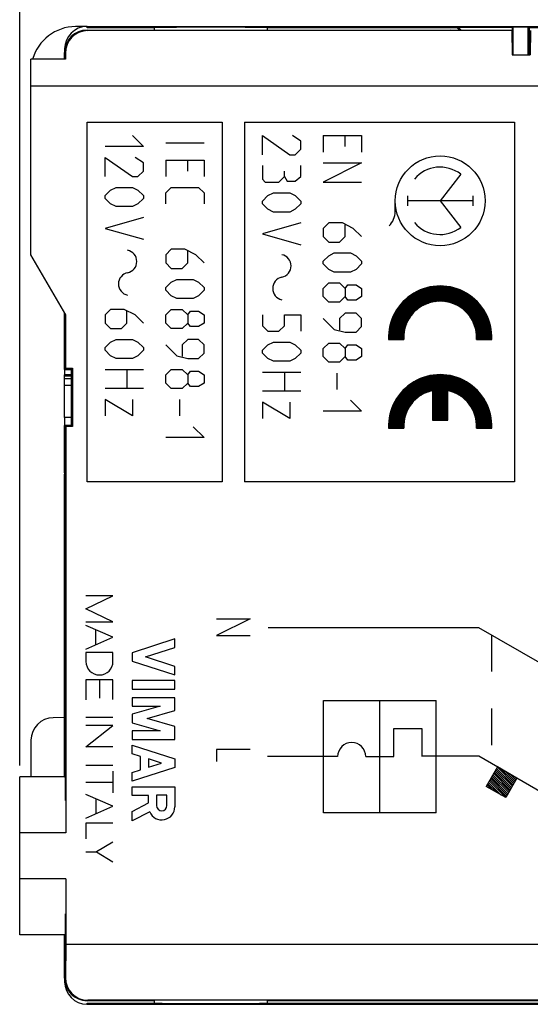
# Model space of a CAD drawing. Units: millimetres. Extents: x -61 to 43, y -25 to 47.
# Drawn here: x -13 to 10, y -22 to 22 of the extents above; entities that cross this region are included whole.
import ezdxf

# ---------------------------------------------------------------- set-up
doc = ezdxf.new("R2010")
doc.units = ezdxf.units.MM
doc.header["$LTSCALE"] = 16.335
doc.linetypes.add('DASHED', pattern=[0.2, 0.1, -0.1])
doc.layers.get('0').update_dxf_attribs({"linetype": 'CONTINUOUS'})
for name, color, linetype in [('ASSI', 7, 'CONTINUOUS'), ('CURVE', 7, 'CONTINUOUS'), ('DRAFT', 7, 'CONTINUOUS'), ('GUSCI_ESTERNI', 7, 'CONTINUOUS'), ('INTF_YELLOW', 7, 'CONTINUOUS'), ('RACCORDO', 7, 'CONTINUOUS'), ('SMUSSO', 7, 'CONTINUOUS')]:
    doc.layers.add(name, color=color, linetype=linetype)
doc.styles.get("Standard").update_dxf_attribs({"font": 'txt', "width": 0.8})
doc.dimstyles.new('DIMSTYLE_1', dxfattribs={"dimtxt": 3, "dimasz": 3, "dimexe": 1.5, "dimexo": 0.5, "dimgap": 0.75, "dimtad": 1, "dimdec": 1, "dimtxsty": 'STANDARD', "dimblk": '_FILLED', "dimblk1": '_FILLED', "dimblk2": '_FILLED', "dimcen": 0.09, "dimazin": 2, "dimtfac": 1, "dimtofl": 0, "dimtmove": 0, "dimatfit": 3, "dimldrblk": '_FILLED', "dimfxl": 1, "dimtolj": 1, "dimarcsym": 0})
doc.dimstyles.new('DIMSTYLE_2', dxfattribs={"dimtxt": 3, "dimasz": 3, "dimexe": 1.5, "dimexo": 0.5, "dimgap": 0.75, "dimtad": 1, "dimtxsty": 'STANDARD', "dimblk": '_FILLED', "dimblk1": '_FILLED', "dimblk2": '_FILLED', "dimcen": 0.09, "dimazin": 2, "dimtfac": 1, "dimtofl": 0, "dimtmove": 0, "dimatfit": 3, "dimldrblk": '_FILLED', "dimfxl": 1, "dimtolj": 1, "dimarcsym": 0})

# ---------------------------------------------------------------- blocks, each defined once
blk = doc.blocks.new('_FILLED')
at = {"color": 0, "linetype": 'BYBLOCK'}
blk.add_solid([(0, 0), (-1, 0.317), (-1, -0.317)], dxfattribs=at)
blk = doc.blocks.new('*D0')
at = {"color": 7, "linetype": 'CONTINUOUS'}
for p, q in [((-12.782, -11.201), (-12.782, 44.103)), ((43.053, 8.079), (43.053, 44.103)), ((-12.782, 42.603), (15.136, 42.603)), ((43.053, 42.603), (15.136, 42.603))]:
    blk.add_line(p, q, dxfattribs=at)
at = {"color": 7, "linetype": 'CONTINUOUS', "xscale": 3, "yscale": 3, "zscale": 3, "rotation": 180}
blk.add_blockref('_FILLED', (-12.782, 42.603), dxfattribs=at)
at = {"color": 7, "linetype": 'CONTINUOUS', "xscale": 3, "yscale": 3, "zscale": 3}
blk.add_blockref('_FILLED', (43.053, 42.603), dxfattribs=at)
blk = doc.blocks.new('*D1')
at = {"color": 7, "linetype": 'CONTINUOUS'}
for p, q in [((-12.782, -11.201), (-12.782, 35.155)), ((26.218, 24.274), (26.218, 35.155)), ((-12.782, 33.655), (6.718, 33.655)), ((26.218, 33.655), (6.718, 33.655))]:
    blk.add_line(p, q, dxfattribs=at)
at = {"color": 7, "linetype": 'CONTINUOUS', "xscale": 3, "yscale": 3, "zscale": 3, "rotation": 180}
blk.add_blockref('_FILLED', (-12.782, 33.655), dxfattribs=at)
at = {"color": 7, "linetype": 'CONTINUOUS', "xscale": 3, "yscale": 3, "zscale": 3}
blk.add_blockref('_FILLED', (26.218, 33.655), dxfattribs=at)

msp = doc.modelspace()

# ---------------------------------------------------------------- linework, layer by layer
at = {"color": 250, "linetype": 'CONTINUOUS'}
for p, q in [((7.646, -5.071), (-1.734, -5.071)), ((10.461, -6.696), (7.646, -5.071)), ((0.734, -13.305), (0.734, -8.305)), ((0.734, -8.305), (5.734, -8.305)), ((3.234, -13.305), (3.234, -8.305)), ((5.734, -13.305), (5.734, -8.305)), ((3.859, -10.805), (3.859, -9.555)), ((3.859, -9.555), (5.109, -9.555)), ((5.109, -9.555), (5.109, -10.805)), ((1.359, -10.805), (-1.766, -10.805)), ((2.609, -10.805), (3.859, -10.805)), ((7.646, -10.792), (5.146, -10.792)), ((10.461, -12.417), (7.646, -10.792)), ((8.471, -11.267), (7.971, -12.132)), ((9.336, -11.767), (8.471, -11.267)), ((9.336, -11.767), (8.836, -12.632)), ((8.836, -12.632), (7.971, -12.132)), ((5.734, -13.305), (0.734, -13.305))]:
    msp.add_line(p, q, dxfattribs=at)
msp.add_arc((1.984, -10.805), 0.625, 0, 180, dxfattribs=at)
at = {"layer": 'ASSI', "color": 250, "linetype": 'CONTINUOUS'}
for p, q in [((-9.782, 21.529), (-9.756, 21.504)), ((-10.782, 20.529), (-10.747, 20.495)), ((-10.734, -14.201), (-12.782, -14.201)), ((-10.734, -16.241), (-12.782, -16.241)), ((-10.782, -20.671), (-10.747, -20.636)), ((-9.782, -21.671), (-9.756, -21.645))]:
    msp.add_line(p, q, dxfattribs=at)
at = {"layer": 'ASSI', "color": 7, "linetype": 'CONTINUOUS'}
for p, q in [((-9.782, 21.529), (-6.782, 21.529)), ((9.1, 21.504), (-9.756, 21.504)), ((-1.782, 21.529), (6.397, 21.529)), ((6.48, 21.507), (6.397, 21.529)), ((9.1, 21.504), (9.118, 20.429)), ((9.937, 21.504), (9.918, 20.429)), ((-12.282, 11.527), (-12.282, 20.229)), ((-10.745, 20.229), (-12.282, 20.229)), ((-10.782, 20.229), (-10.782, 20.529)), ((-10.747, 20.495), (-10.745, 20.229)), ((9.118, 20.429), (9.918, 20.429)), ((10.718, 19.029), (-12.282, 19.029)), ((-10.734, 8.848), (-12.282, 11.527)), ((-10.782, 6.429), (-10.782, 8.929)), ((-10.734, 6.476), (-10.734, 8.848)), ((-10.734, 6.476), (-10.782, 6.429)), ((-10.782, 6.429), (-10.482, 6.429)), ((-10.782, 4.279), (-10.782, 6.186)), ((-10.482, 6.186), (-10.782, 6.186)), ((-10.734, 6.476), (-10.434, 6.476)), ((-10.434, 6.476), (-10.482, 6.429)), ((-10.482, 3.929), (-10.482, 6.429)), ((-10.434, 6.476), (-10.434, 3.882)), ((-10.482, 6.126), (-10.782, 6.126)), ((-10.482, 6.007), (-10.782, 6.007)), ((-10.482, 5.709), (-10.782, 5.709)), ((-10.482, 4.279), (-10.782, 4.279)), ((-10.782, 1.829), (-10.782, 3.929)), ((-10.734, 3.882), (-10.782, 3.929)), ((-10.482, 3.929), (-10.782, 3.929)), ((-10.734, 3.882), (-10.734, -14.201)), ((-10.434, 3.882), (-10.734, 3.882)), ((-10.434, 3.882), (-10.482, 3.929)), ((-10.782, -11.701), (-10.782, 1.771)), ((-12.782, -18.741), (-12.782, -11.701)), ((-10.756, -11.701), (-12.782, -11.701)), ((-10.734, -16.241), (-10.734, -19.171)), ((-10.756, -18.741), (-12.782, -18.741)), ((-10.782, -20.671), (-10.782, -18.741)), ((-10.734, -19.171), (-10.747, -20.636)), ((10.718, -19.171), (-10.734, -19.171)), ((-6.782, -21.671), (-9.782, -21.671)), ((10.744, -21.645), (-9.756, -21.645)), ((10.718, -21.671), (-1.782, -21.671))]:
    msp.add_line(p, q, dxfattribs=at)
for centre, major_axis, ratio, start_param, end_param in [((-9.782, 20.529), (0.707, -0.707), 0.999924, 2.356233, 3.926953), ((-9.747, 20.495), (-0.391, 0.932), 0.987628, -0.392642, 1.178078), ((-10.776, 1.429), (0, 0.4), 0.008727, -3.141593, 0), ((-10.756, -14.201), (0, 2.5), 0.008727, -0.954812, 0), ((-10.756, -16.241), (0, 2.5), 0.008727, -3.141593, -2.248362), ((-9.782, -20.671), (0.707, 0.707), 0.999924, -3.926953, -2.356233), ((-9.747, -20.636), (0.391, 0.932), 0.987628, -4.319671, -2.748951)]:
    msp.add_ellipse(centre, major_axis=major_axis, ratio=ratio, start_param=start_param, end_param=end_param, dxfattribs=at)
at = {"layer": 'CURVE', "color": 250, "linetype": 'CONTINUOUS'}
for p, q in [((-9.782, 1.429), (-9.782, 17.429)), ((-9.782, 17.429), (-3.782, 17.429)), ((-3.782, 17.429), (-3.782, 1.429)), ((-2.782, 17.429), (-2.782, 1.429)), ((-2.782, 17.429), (9.218, 17.429)), ((9.218, 17.429), (9.218, 1.429)), ((-7.767, 16.829), (-7.282, 16.344)), ((-1.982, 15.979), (-1.982, 16.829)), ((-1.982, 16.829), (-0.767, 15.979)), ((-0.282, 16.586), (-0.646, 16.829)), ((0.718, 16.829), (0.718, 16.101)), ((0.718, 16.829), (2.418, 16.829)), ((1.69, 16.344), (1.69, 16.829)), ((2.418, 16.829), (2.418, 16.101)), ((-7.282, 16.344), (-8.982, 16.344)), ((-6.282, 16.505), (-4.582, 16.505)), ((-0.524, 15.979), (-0.282, 16.222)), ((-0.282, 16.222), (-0.282, 16.586)), ((-8.982, 15.008), (-8.982, 15.858)), ((-8.982, 15.858), (-7.767, 15.008)), ((-7.282, 15.615), (-7.646, 15.858)), ((-0.767, 15.979), (-0.524, 15.979)), ((-7.282, 15.251), (-7.282, 15.615)), ((-6.282, 15.736), (-6.282, 15.008)), ((-6.282, 15.736), (-4.582, 15.736)), ((-5.31, 15.251), (-5.31, 15.736)), ((-4.582, 15.736), (-4.582, 15.008)), ((-1.982, 15.494), (-1.982, 14.886)), ((-0.282, 15.008), (-0.282, 15.494)), ((2.418, 15.615), (0.718, 14.765)), ((0.718, 15.615), (2.418, 15.615)), ((-7.767, 15.008), (-7.524, 15.008)), ((-7.524, 15.008), (-7.282, 15.251)), ((-1.253, 14.765), (-1.01, 15.008)), ((-1.01, 15.008), (-1.01, 15.251)), ((-1.01, 15.008), (-0.889, 14.805)), ((-0.524, 14.805), (-0.282, 15.008)), ((6.837, 15.112), (5.918, 13.929)), ((-8.739, 14.401), (-8.496, 14.522)), ((-8.496, 14.522), (-7.767, 14.522)), ((-7.767, 14.522), (-7.524, 14.401)), ((-6.282, 14.279), (-6.039, 14.522)), ((-6.039, 14.522), (-4.824, 14.522)), ((-4.824, 14.522), (-4.582, 14.279)), ((-1.982, 14.886), (-1.86, 14.765)), ((-1.86, 14.765), (-1.253, 14.765)), ((-0.889, 14.805), (-0.524, 14.805)), ((0.718, 14.765), (2.418, 14.765)), ((-8.982, 14.158), (-8.739, 14.401)), ((-8.982, 14.036), (-8.982, 14.158)), ((-8.739, 13.794), (-8.982, 14.036)), ((-7.524, 14.401), (-7.282, 14.158)), ((-7.282, 14.036), (-7.524, 13.794)), ((-7.282, 14.158), (-7.282, 14.036)), ((-6.282, 13.794), (-6.282, 14.279)), ((-4.582, 14.279), (-4.582, 13.794)), ((-1.982, 13.915), (-1.739, 14.158)), ((-1.739, 14.158), (-1.496, 14.279)), ((-1.496, 14.279), (-0.767, 14.279)), ((-0.767, 14.279), (-0.524, 14.158)), ((-0.524, 14.158), (-0.282, 13.915)), ((4.465, 14.15), (4.465, 13.709)), ((7.372, 14.15), (7.372, 13.709)), ((-8.496, 13.672), (-8.739, 13.794)), ((-7.767, 13.672), (-8.496, 13.672)), ((-7.524, 13.794), (-7.767, 13.672)), ((-1.982, 13.794), (-1.982, 13.915)), ((-1.739, 13.551), (-1.982, 13.794)), ((-0.282, 13.794), (-0.524, 13.551)), ((-0.282, 13.915), (-0.282, 13.794)), ((3.918, 13.453), (3.918, 13.929)), ((7.372, 13.929), (4.465, 13.929)), ((5.918, 13.929), (6.837, 12.746)), ((-7.282, 13.186), (-8.982, 12.701)), ((-1.496, 13.429), (-1.739, 13.551)), ((-0.767, 13.429), (-1.496, 13.429)), ((-0.524, 13.551), (-0.767, 13.429)), ((-0.282, 12.944), (-1.982, 12.458)), ((0.961, 12.944), (0.718, 12.701)), ((1.568, 12.944), (0.961, 12.944)), ((2.054, 12.701), (1.568, 12.944)), ((1.69, 12.336), (1.69, 12.863)), ((-8.982, 12.701), (-7.282, 12.215)), ((-1.982, 12.458), (-0.282, 11.972)), ((0.718, 12.701), (0.718, 12.336)), ((0.718, 12.336), (0.961, 12.094)), ((1.447, 12.094), (1.69, 12.336)), ((2.418, 12.336), (2.054, 12.701)), ((0.961, 12.094), (1.447, 12.094)), ((-6.039, 11.77), (-6.282, 11.527)), ((-6.282, 11.527), (-6.282, 11.163)), ((-5.432, 11.77), (-6.039, 11.77)), ((-4.946, 11.527), (-5.432, 11.77)), ((-5.31, 11.163), (-5.31, 11.689)), ((-4.582, 11.163), (-4.946, 11.527)), ((0.718, 11.244), (0.961, 11.486)), ((0.961, 11.486), (1.204, 11.608)), ((1.204, 11.608), (1.933, 11.608)), ((1.933, 11.608), (2.176, 11.486)), ((2.176, 11.486), (2.418, 11.244)), ((-6.282, 11.163), (-6.039, 10.92)), ((-5.553, 10.92), (-5.31, 11.163)), ((0.718, 11.122), (0.718, 11.244)), ((0.961, 10.879), (0.718, 11.122)), ((2.418, 11.122), (2.176, 10.879)), ((2.418, 11.244), (2.418, 11.122)), ((-6.039, 10.92), (-5.553, 10.92)), ((1.204, 10.758), (0.961, 10.879)), ((1.933, 10.758), (1.204, 10.758)), ((2.176, 10.879), (1.933, 10.758)), ((-6.282, 10.07), (-6.039, 10.313)), ((-6.039, 10.313), (-5.796, 10.434)), ((-5.796, 10.434), (-5.067, 10.434)), ((-5.067, 10.434), (-4.824, 10.313)), ((-4.824, 10.313), (-4.582, 10.07)), ((0.718, 10.029), (0.961, 10.272)), ((0.961, 10.272), (1.447, 10.272)), ((1.447, 10.272), (1.69, 10.029)), ((1.69, 10.029), (1.811, 10.191)), ((1.811, 10.191), (2.176, 10.191)), ((2.176, 10.191), (2.418, 10.029)), ((-6.282, 9.948), (-6.282, 10.07)), ((-6.039, 9.705), (-6.282, 9.948)), ((-5.796, 9.584), (-6.039, 9.705)), ((-4.824, 9.705), (-5.067, 9.584)), ((-4.582, 9.948), (-4.824, 9.705)), ((-4.582, 10.07), (-4.582, 9.948)), ((0.718, 9.665), (0.718, 10.029)), ((0.961, 9.422), (0.718, 9.665)), ((1.69, 9.665), (1.447, 9.422)), ((1.69, 10.029), (1.69, 9.665)), ((1.811, 9.503), (1.69, 9.665)), ((2.418, 9.665), (2.176, 9.503)), ((2.418, 10.029), (2.418, 9.665)), ((-5.067, 9.584), (-5.796, 9.584)), ((1.447, 9.422), (0.961, 9.422)), ((2.176, 9.503), (1.811, 9.503)), ((-8.739, 9.098), (-8.982, 8.855)), ((-8.982, 8.855), (-8.982, 8.491)), ((-8.132, 9.098), (-8.739, 9.098)), ((-7.646, 8.855), (-8.132, 9.098)), ((-8.01, 8.491), (-8.01, 9.017)), ((-7.282, 8.491), (-7.646, 8.855)), ((-6.282, 8.855), (-6.039, 9.098)), ((-6.282, 8.491), (-6.282, 8.855)), ((-6.039, 9.098), (-5.553, 9.098)), ((-5.553, 9.098), (-5.31, 8.855)), ((-5.31, 8.855), (-5.189, 9.017)), ((-5.31, 8.855), (-5.31, 8.491)), ((-5.189, 9.017), (-4.824, 9.017)), ((-4.824, 9.017), (-4.582, 8.855)), ((-4.582, 8.855), (-4.582, 8.491)), ((-1.982, 8.855), (-1.982, 8.37)), ((-1.01, 8.37), (-1.01, 8.855)), ((-1.01, 8.855), (-0.282, 8.855)), ((-0.282, 8.855), (-0.282, 8.127)), ((1.69, 8.936), (1.447, 8.694)), ((2.176, 8.936), (1.69, 8.936)), ((2.418, 8.694), (2.176, 8.936)), ((-8.982, 8.491), (-8.739, 8.248)), ((-8.253, 8.248), (-8.01, 8.491)), ((-6.039, 8.248), (-6.282, 8.491)), ((-5.31, 8.491), (-5.553, 8.248)), ((-5.189, 8.329), (-5.31, 8.491)), ((-4.824, 8.329), (-5.189, 8.329)), ((-4.582, 8.491), (-4.824, 8.329)), ((-1.982, 8.37), (-1.739, 8.127)), ((-1.253, 8.127), (-1.01, 8.37)), ((0.718, 8.694), (1.204, 8.208)), ((1.447, 8.694), (1.447, 8.167)), ((2.176, 8.086), (2.418, 8.329)), ((2.418, 8.329), (2.418, 8.694)), ((-8.739, 8.248), (-8.253, 8.248)), ((-5.553, 8.248), (-6.039, 8.248)), ((-1.739, 8.127), (-1.253, 8.127)), ((1.204, 8.208), (1.69, 8.086)), ((1.69, 8.086), (2.176, 8.086)), ((-8.982, 7.398), (-8.739, 7.641)), ((-8.739, 7.641), (-8.496, 7.763)), ((-8.496, 7.763), (-7.767, 7.763)), ((-7.767, 7.763), (-7.524, 7.641)), ((-7.524, 7.641), (-7.282, 7.398)), ((-6.282, 7.52), (-5.796, 7.034)), ((-5.31, 7.763), (-5.553, 7.52)), ((-5.553, 7.52), (-5.553, 6.994)), ((-4.824, 7.763), (-5.31, 7.763)), ((-4.582, 7.52), (-4.824, 7.763)), ((-4.582, 7.155), (-4.582, 7.52)), ((-1.982, 7.277), (-1.739, 7.52)), ((-1.739, 7.52), (-1.496, 7.641)), ((-1.496, 7.641), (-0.767, 7.641)), ((-0.767, 7.641), (-0.524, 7.52)), ((-0.524, 7.52), (-0.282, 7.277)), ((0.718, 7.358), (0.961, 7.601)), ((0.961, 7.601), (1.447, 7.601)), ((1.447, 7.601), (1.69, 7.358)), ((1.69, 7.358), (1.811, 7.52)), ((1.811, 7.52), (2.176, 7.52)), ((2.176, 7.52), (2.418, 7.358)), ((3.625, 7.757), (4.301, 7.757)), ((7.536, 7.757), (8.212, 7.757)), ((-8.982, 7.277), (-8.982, 7.398)), ((-8.739, 7.034), (-8.982, 7.277)), ((-8.496, 6.913), (-8.739, 7.034)), ((-7.524, 7.034), (-7.767, 6.913)), ((-7.282, 7.277), (-7.524, 7.034)), ((-7.282, 7.398), (-7.282, 7.277)), ((-5.796, 7.034), (-5.31, 6.913)), ((-4.824, 6.913), (-4.582, 7.155)), ((-1.982, 7.155), (-1.982, 7.277)), ((-1.739, 6.913), (-1.982, 7.155)), ((-0.282, 7.155), (-0.524, 6.913)), ((-0.282, 7.277), (-0.282, 7.155)), ((0.718, 6.994), (0.718, 7.358)), ((1.69, 7.358), (1.69, 6.994)), ((2.418, 7.358), (2.418, 6.994)), ((-7.767, 6.913), (-8.496, 6.913)), ((-5.31, 6.913), (-4.824, 6.913)), ((-1.496, 6.791), (-1.739, 6.913)), ((-0.767, 6.791), (-1.496, 6.791)), ((-0.524, 6.913), (-0.767, 6.791)), ((0.961, 6.751), (0.718, 6.994)), ((1.447, 6.751), (0.961, 6.751)), ((1.69, 6.994), (1.447, 6.751)), ((1.811, 6.832), (1.69, 6.994)), ((2.176, 6.832), (1.811, 6.832)), ((2.418, 6.994), (2.176, 6.832)), ((-8.982, 6.427), (-7.282, 6.427)), ((-8.01, 6.427), (-8.01, 5.577)), ((-6.282, 6.184), (-6.039, 6.427)), ((-6.282, 5.82), (-6.282, 6.184)), ((-6.039, 6.427), (-5.553, 6.427)), ((-5.553, 6.427), (-5.31, 6.184)), ((-5.31, 6.184), (-5.189, 6.346)), ((-5.31, 6.184), (-5.31, 5.82)), ((-5.189, 6.346), (-4.824, 6.346)), ((-4.824, 6.346), (-4.582, 6.184)), ((-4.582, 6.184), (-4.582, 5.82)), ((-1.982, 6.305), (-0.282, 6.305)), ((-1.01, 6.305), (-1.01, 5.455)), ((1.326, 6.265), (1.326, 5.536)), ((-6.039, 5.577), (-6.282, 5.82)), ((-5.31, 5.82), (-5.553, 5.577)), ((-5.189, 5.658), (-5.31, 5.82)), ((-4.582, 5.82), (-4.824, 5.658)), ((-7.282, 5.577), (-8.982, 5.577)), ((-5.553, 5.577), (-6.039, 5.577)), ((-4.824, 5.658), (-5.189, 5.658)), ((-0.282, 5.455), (-1.982, 5.455)), ((5.581, 5.485), (5.581, 4.171)), ((6.256, 4.171), (6.256, 5.485)), ((-8.982, 5.091), (-8.982, 4.363)), ((-7.767, 4.363), (-8.982, 5.091)), ((-7.767, 5.091), (-7.767, 4.363)), ((-5.674, 5.091), (-5.674, 4.363)), ((-1.982, 4.97), (-1.982, 4.241)), ((-0.767, 4.241), (-1.982, 4.97)), ((-0.767, 4.97), (-0.767, 4.241)), ((1.933, 5.051), (2.418, 4.565)), ((2.418, 4.565), (0.718, 4.565)), ((5.581, 4.171), (6.256, 4.171)), ((-5.067, 3.877), (-4.582, 3.391)), ((3.625, 3.811), (4.301, 3.811)), ((7.536, 3.811), (8.212, 3.811)), ((-4.582, 3.391), (-6.282, 3.391)), ((-3.782, 1.429), (-9.782, 1.429)), ((9.218, 1.429), (-2.782, 1.429)), ((-9.834, -4.23), (-8.634, -3.655)), ((-8.634, -3.655), (-9.834, -3.655)), ((-8.634, -4.804), (-9.834, -4.23)), ((-9.834, -4.804), (-8.634, -4.804)), ((-2.534, -4.671), (-4.034, -5.421)), ((-4.034, -4.671), (-2.534, -4.671)), ((-8.634, -5.491), (-9.834, -4.965)), ((-9.406, -5.153), (-9.406, -5.83)), ((-9.834, -6.018), (-8.634, -5.491)), ((-5.882, -5.571), (-7.782, -6.181)), ((-5.882, -5.951), (-5.882, -5.571)), ((-4.034, -5.421), (-2.534, -5.421)), ((-7.19, -6.371), (-5.882, -5.951)), ((-9.834, -6.175), (-9.834, -6.572)), ((-8.634, -6.175), (-9.834, -6.175)), ((-8.634, -6.572), (-8.634, -6.175)), ((-7.782, -6.181), (-7.782, -6.561)), ((-7.782, -6.561), (-5.882, -7.171)), ((-5.882, -6.791), (-7.19, -6.371)), ((-5.882, -7.171), (-5.882, -6.791)), ((-9.834, -7.39), (-9.834, -8.276)), ((-8.634, -7.39), (-9.834, -7.39)), ((-9.234, -7.39), (-9.234, -8.203)), ((-8.634, -8.264), (-8.634, -7.39)), ((-7.782, -7.424), (-7.782, -7.804)), ((-5.882, -7.424), (-7.782, -7.424)), ((-5.882, -7.804), (-5.882, -7.424)), ((-7.782, -7.804), (-5.882, -7.804)), ((-7.782, -8.184), (-7.782, -8.564)), ((-5.882, -8.184), (-7.782, -8.184)), ((-5.882, -8.759), (-5.882, -8.184)), ((-7.782, -8.564), (-6.529, -8.564)), ((-6.529, -8.564), (-7.782, -8.924)), ((-7.119, -9.114), (-5.882, -8.759)), ((-8.634, -9.059), (-9.834, -9.059)), ((-7.782, -8.924), (-7.782, -9.304)), ((-5.882, -9.468), (-7.119, -9.114)), ((-9.834, -10.37), (-8.634, -9.417)), ((-8.634, -9.417), (-9.834, -9.417)), ((-7.782, -9.304), (-6.529, -9.663)), ((-5.882, -10.043), (-5.882, -9.468)), ((-7.782, -9.663), (-7.782, -10.043)), ((-6.529, -9.663), (-7.782, -9.663)), ((-7.782, -10.043), (-5.882, -10.043)), ((-8.634, -10.37), (-9.834, -10.37)), ((-7.782, -10.676), (-7.782, -10.296)), ((-7.782, -10.296), (-5.882, -10.906)), ((-4.034, -10.492), (-4.034, -11.028)), ((-2.534, -10.492), (-4.034, -10.492)), ((-7.408, -10.796), (-7.782, -10.676)), ((-7.408, -11.396), (-7.408, -10.796)), ((-7.047, -10.912), (-7.047, -11.28)), ((-6.473, -11.096), (-7.047, -10.912)), ((-5.882, -10.906), (-5.882, -11.286)), ((-8.634, -11.195), (-9.834, -11.195)), ((-5.882, -11.286), (-7.782, -11.896)), ((-7.047, -11.28), (-6.473, -11.096)), ((-8.634, -11.45), (-8.634, -12.424)), ((-7.782, -11.516), (-7.408, -11.396)), ((-7.782, -11.896), (-7.782, -11.516)), ((-9.834, -11.937), (-8.634, -11.937)), ((-7.782, -12.53), (-7.782, -12.15)), ((-7.782, -12.15), (-5.882, -12.15)), ((-5.882, -12.15), (-5.882, -13.04)), ((-8.634, -13.014), (-9.834, -12.488)), ((-9.399, -12.679), (-9.399, -13.35)), ((-7.047, -12.53), (-7.782, -12.53)), ((-7.047, -12.861), (-7.047, -12.53)), ((-6.695, -12.524), (-6.695, -12.987)), ((-6.233, -12.524), (-6.695, -12.524)), ((-6.233, -12.987), (-6.233, -12.524)), ((-9.834, -13.541), (-8.634, -13.014)), ((-7.782, -13.242), (-7.047, -12.861)), ((-7.782, -13.67), (-7.782, -13.242)), ((-7.001, -13.266), (-7.782, -13.67)), ((-9.834, -13.77), (-9.834, -14.46)), ((-8.634, -13.77), (-9.834, -13.77)), ((-8.634, -14.61), (-9.37, -15.049)), ((-9.834, -15.049), (-9.37, -15.049)), ((-9.37, -15.049), (-8.634, -15.488))]:
    msp.add_line(p, q, dxfattribs=at)
at = {"layer": 'CURVE', "color": 7, "linetype": 'CONTINUOUS'}
for p, q in [((3.634, 7.867), (5.892, 10.125)), ((3.638, 7.913), (5.85, 10.125)), ((3.642, 7.959), (5.808, 10.125)), ((3.646, 8.005), (5.766, 10.125)), ((3.65, 8.05), (5.724, 10.125)), ((3.654, 8.096), (5.682, 10.125)), ((3.658, 8.142), (5.64, 10.125)), ((3.662, 8.188), (5.586, 10.112)), ((3.666, 8.234), (5.53, 10.098)), ((3.67, 8.28), (5.473, 10.084)), ((4.888, 9.078), (5.934, 10.125)), ((5.09, 9.238), (5.976, 10.125)), ((5.163, 9.27), (6.018, 10.125)), ((5.237, 9.302), (6.06, 10.125)), ((5.311, 9.333), (6.102, 10.125)), ((5.385, 9.365), (6.144, 10.125)), ((5.458, 9.397), (6.186, 10.125)), ((5.516, 9.412), (6.223, 10.119)), ((5.565, 9.419), (6.257, 10.111)), ((5.613, 9.426), (6.29, 10.102)), ((5.662, 9.432), (6.324, 10.094)), ((5.711, 9.439), (6.357, 10.085)), ((3.675, 8.327), (5.417, 10.07)), ((3.697, 8.391), (5.361, 10.055)), ((3.719, 8.455), (5.305, 10.041)), ((3.741, 8.52), (5.249, 10.027)), ((3.763, 8.584), (5.192, 10.013)), ((3.785, 8.648), (5.136, 9.999)), ((3.808, 8.712), (5.077, 9.981)), ((3.83, 8.776), (4.985, 9.932)), ((3.852, 8.84), (4.894, 9.882)), ((3.916, 8.946), (4.802, 9.833)), ((3.995, 9.068), (4.711, 9.784)), ((4.075, 9.19), (4.62, 9.734)), ((5.759, 9.446), (6.391, 10.077)), ((5.808, 9.452), (6.424, 10.068)), ((5.856, 9.459), (6.458, 10.06)), ((5.905, 9.465), (6.491, 10.052)), ((5.945, 9.464), (6.525, 10.043)), ((5.982, 9.459), (6.558, 10.035)), ((6.019, 9.454), (6.592, 10.026)), ((6.056, 9.448), (6.625, 10.018)), ((6.093, 9.443), (6.659, 10.009)), ((6.13, 9.438), (6.692, 10.001)), ((6.167, 9.433), (6.726, 9.992)), ((6.204, 9.428), (6.758, 9.982)), ((6.241, 9.423), (6.785, 9.968)), ((6.278, 9.418), (6.812, 9.953)), ((6.315, 9.413), (6.84, 9.938)), ((6.352, 9.408), (6.867, 9.923)), ((6.381, 9.396), (6.894, 9.909)), ((6.411, 9.383), (6.922, 9.894)), ((6.44, 9.37), (6.949, 9.879)), ((6.469, 9.358), (6.976, 9.864)), ((6.499, 9.345), (7.003, 9.85)), ((6.528, 9.332), (7.031, 9.835)), ((6.557, 9.32), (7.058, 9.82)), ((6.587, 9.307), (7.085, 9.805)), ((6.616, 9.294), (7.112, 9.791)), ((6.645, 9.282), (7.14, 9.776)), ((6.675, 9.269), (7.167, 9.761)), ((6.704, 9.257), (7.194, 9.747)), ((6.734, 9.244), (7.221, 9.732)), ((6.761, 9.229), (7.249, 9.717)), ((6.784, 9.211), (7.271, 9.697)), ((6.808, 9.192), (7.293, 9.677)), ((6.831, 9.173), (7.315, 9.657)), ((4.155, 9.311), (4.258, 9.414)), ((6.854, 9.155), (7.337, 9.637)), ((6.878, 9.136), (7.359, 9.617)), ((6.901, 9.117), (7.38, 9.597)), ((6.924, 9.098), (7.402, 9.577)), ((6.947, 9.08), (7.424, 9.556)), ((6.971, 9.061), (7.446, 9.536)), ((6.994, 9.042), (7.468, 9.516)), ((7.017, 9.023), (7.49, 9.496)), ((7.04, 9.005), (7.512, 9.476)), ((7.064, 8.986), (7.534, 9.456)), ((7.087, 8.967), (7.556, 9.436)), ((7.107, 8.945), (7.577, 9.416)), ((7.124, 8.92), (7.599, 9.396)), ((7.142, 8.896), (7.621, 9.375)), ((7.159, 8.871), (7.643, 9.355)), ((7.177, 8.847), (7.665, 9.335)), ((7.194, 8.822), (7.682, 9.311)), ((7.212, 8.798), (7.699, 9.285)), ((7.229, 8.774), (7.716, 9.26)), ((7.247, 8.749), (7.732, 9.234)), ((7.264, 8.725), (7.749, 9.209)), ((3.631, 7.821), (4.669, 8.859)), ((7.282, 8.7), (7.765, 9.184)), ((7.299, 8.676), (7.782, 9.158)), ((7.317, 8.651), (7.799, 9.133)), ((7.335, 8.627), (7.815, 9.108)), ((7.352, 8.602), (7.832, 9.082)), ((7.363, 8.571), (7.849, 9.057)), ((7.374, 8.54), (7.865, 9.031)), ((7.385, 8.509), (7.882, 9.006)), ((7.397, 8.479), (7.898, 8.981)), ((7.408, 8.448), (7.915, 8.955)), ((7.419, 8.417), (7.932, 8.93)), ((7.43, 8.387), (7.948, 8.905)), ((7.442, 8.356), (7.965, 8.879)), ((7.453, 8.325), (7.981, 8.853)), ((7.464, 8.294), (7.991, 8.822)), ((7.475, 8.264), (8.002, 8.79)), ((3.627, 7.775), (4.563, 8.711)), ((3.651, 7.757), (4.48, 8.586)), ((3.693, 7.757), (4.455, 8.52)), ((3.735, 7.757), (4.431, 8.453)), ((3.777, 7.757), (4.407, 8.387)), ((7.487, 8.233), (8.013, 8.759)), ((7.498, 8.202), (8.024, 8.728)), ((7.503, 8.165), (8.034, 8.697)), ((7.506, 8.127), (8.045, 8.665)), ((7.509, 8.088), (8.056, 8.634)), ((7.513, 8.049), (8.067, 8.603)), ((7.516, 8.01), (8.078, 8.572)), ((7.519, 7.971), (8.088, 8.541)), ((7.522, 7.932), (8.099, 8.509)), ((7.525, 7.893), (8.11, 8.478)), ((7.528, 7.854), (8.121, 8.447)), ((7.531, 7.815), (8.131, 8.416)), ((7.534, 7.777), (8.142, 8.384)), ((7.557, 7.757), (8.153, 8.353)), ((3.819, 7.757), (4.382, 8.321)), ((3.861, 7.757), (4.358, 8.255)), ((3.903, 7.757), (4.336, 8.19)), ((3.945, 7.757), (4.332, 8.144)), ((3.987, 7.757), (4.328, 8.099)), ((4.029, 7.757), (4.325, 8.053)), ((4.071, 7.757), (4.321, 8.007)), ((4.113, 7.757), (4.317, 7.962)), ((4.155, 7.757), (4.314, 7.916)), ((7.599, 7.757), (8.164, 8.322)), ((7.641, 7.757), (8.167, 8.283)), ((7.683, 7.757), (8.17, 8.244)), ((7.725, 7.757), (8.174, 8.206)), ((7.767, 7.757), (8.177, 8.167)), ((7.809, 7.757), (8.18, 8.128)), ((7.851, 7.757), (8.183, 8.09)), ((7.893, 7.757), (8.187, 8.051)), ((7.935, 7.757), (8.19, 8.012)), ((7.977, 7.757), (8.193, 7.973)), ((8.019, 7.757), (8.197, 7.935)), ((8.061, 7.757), (8.2, 7.896)), ((4.197, 7.757), (4.31, 7.87)), ((4.239, 7.757), (4.306, 7.825)), ((4.281, 7.757), (4.303, 7.779)), ((8.103, 7.757), (8.203, 7.857)), ((8.145, 7.757), (8.206, 7.819)), ((8.187, 7.757), (8.21, 7.78)), ((3.634, 3.918), (5.894, 6.178)), ((3.638, 3.964), (5.852, 6.178)), ((3.642, 4.01), (5.81, 6.178)), ((3.646, 4.056), (5.768, 6.178)), ((3.65, 4.102), (5.726, 6.178)), ((3.654, 4.148), (5.684, 6.178)), ((3.658, 4.194), (5.642, 6.178)), ((3.662, 4.24), (5.588, 6.166)), ((3.665, 4.286), (5.532, 6.152)), ((3.669, 4.332), (5.476, 6.138)), ((4.901, 5.143), (5.936, 6.178)), ((5.06, 5.26), (5.978, 6.178)), ((5.18, 5.338), (6.02, 6.178)), ((5.246, 5.362), (6.062, 6.178)), ((5.312, 5.387), (6.104, 6.178)), ((5.379, 5.411), (6.146, 6.178)), ((5.445, 5.435), (6.188, 6.178)), ((5.511, 5.46), (6.224, 6.172)), ((5.578, 5.484), (6.258, 6.164)), ((5.581, 5.445), (6.291, 6.155)), ((5.581, 5.403), (6.325, 6.147)), ((5.581, 5.361), (6.358, 6.139)), ((3.674, 4.378), (5.419, 6.124)), ((3.696, 4.442), (5.363, 6.109)), ((3.718, 4.506), (5.307, 6.095)), ((3.74, 4.571), (5.251, 6.081)), ((3.763, 4.635), (5.194, 6.067)), ((3.785, 4.699), (5.138, 6.052)), ((3.807, 4.763), (5.08, 6.036)), ((3.829, 4.827), (4.989, 5.987)), ((3.851, 4.891), (4.897, 5.938)), ((3.913, 4.995), (4.806, 5.888)), ((3.992, 5.117), (4.715, 5.839)), ((4.072, 5.238), (4.623, 5.789)), ((5.581, 5.319), (6.392, 6.13)), ((5.581, 5.277), (6.425, 6.122)), ((5.581, 5.235), (6.459, 6.113)), ((5.581, 5.193), (6.492, 6.105)), ((5.581, 5.151), (6.526, 6.096)), ((5.581, 5.109), (6.56, 6.088)), ((5.581, 5.067), (6.593, 6.079)), ((5.581, 5.025), (6.627, 6.071)), ((5.581, 4.983), (6.66, 6.062)), ((5.581, 4.941), (6.694, 6.054)), ((5.581, 4.899), (6.727, 6.045)), ((5.581, 4.857), (6.759, 6.035)), ((5.581, 4.815), (6.786, 6.02)), ((6.283, 5.475), (6.813, 6.006)), ((6.314, 5.464), (6.841, 5.991)), ((6.344, 5.453), (6.868, 5.976)), ((6.375, 5.441), (6.895, 5.961)), ((6.406, 5.43), (6.923, 5.947)), ((6.437, 5.419), (6.95, 5.932)), ((6.467, 5.408), (6.977, 5.917)), ((6.498, 5.396), (7.004, 5.902)), ((6.529, 5.385), (7.032, 5.888)), ((6.56, 5.374), (7.059, 5.873)), ((6.59, 5.362), (7.086, 5.858)), ((6.621, 5.351), (7.113, 5.844)), ((6.652, 5.34), (7.141, 5.829)), ((6.683, 5.329), (7.168, 5.814)), ((6.707, 5.311), (7.195, 5.799)), ((6.732, 5.294), (7.223, 5.785)), ((6.756, 5.276), (7.25, 5.77)), ((6.78, 5.258), (7.272, 5.75)), ((6.804, 5.24), (7.294, 5.73)), ((6.828, 5.222), (7.316, 5.71)), ((4.152, 5.36), (4.278, 5.486)), ((5.581, 4.773), (6.256, 5.448)), ((5.581, 4.731), (6.256, 5.406)), ((5.581, 4.689), (6.256, 5.364)), ((5.581, 4.647), (6.256, 5.322)), ((5.581, 4.605), (6.256, 5.28)), ((6.852, 5.205), (7.337, 5.69)), ((6.877, 5.187), (7.359, 5.669)), ((6.901, 5.169), (7.381, 5.649)), ((6.925, 5.151), (7.403, 5.629)), ((6.949, 5.133), (7.425, 5.609)), ((6.973, 5.115), (7.447, 5.589)), ((6.998, 5.098), (7.469, 5.569)), ((7.022, 5.08), (7.491, 5.549)), ((7.046, 5.062), (7.513, 5.529)), ((7.066, 5.04), (7.534, 5.509)), ((7.084, 5.016), (7.556, 5.488)), ((7.102, 4.993), (7.578, 5.468)), ((7.121, 4.969), (7.6, 5.448)), ((7.139, 4.945), (7.622, 5.428)), ((7.157, 4.921), (7.644, 5.408)), ((7.175, 4.897), (7.666, 5.388)), ((7.193, 4.873), (7.683, 5.363)), ((7.212, 4.85), (7.7, 5.338)), ((7.23, 4.826), (7.716, 5.312)), ((7.248, 4.802), (7.733, 5.287)), ((7.266, 4.778), (7.749, 5.262)), ((3.63, 3.873), (4.683, 4.925)), ((5.581, 4.563), (6.256, 5.238)), ((5.581, 4.521), (6.256, 5.196)), ((5.581, 4.479), (6.256, 5.154)), ((5.581, 4.437), (6.256, 5.112)), ((5.581, 4.395), (6.256, 5.07)), ((5.581, 4.353), (6.256, 5.028)), ((5.581, 4.311), (6.256, 4.986)), ((5.581, 4.269), (6.256, 4.944)), ((5.581, 4.227), (6.256, 4.902)), ((5.581, 4.185), (6.256, 4.86)), ((7.284, 4.754), (7.766, 5.236)), ((7.303, 4.731), (7.783, 5.211)), ((7.321, 4.707), (7.799, 5.185)), ((7.336, 4.68), (7.816, 5.16)), ((7.348, 4.65), (7.833, 5.135)), ((7.36, 4.62), (7.849, 5.109)), ((7.371, 4.59), (7.866, 5.084)), ((7.383, 4.559), (7.882, 5.059)), ((7.395, 4.529), (7.899, 5.033)), ((7.407, 4.499), (7.916, 5.008)), ((7.418, 4.468), (7.932, 4.982)), ((7.43, 4.438), (7.949, 4.957)), ((7.442, 4.408), (7.966, 4.932)), ((7.454, 4.378), (7.981, 4.905)), ((7.465, 4.347), (7.992, 4.874)), ((7.477, 4.317), (8.003, 4.843)), ((3.627, 3.827), (4.546, 4.746)), ((3.652, 3.811), (4.487, 4.645)), ((3.694, 3.811), (4.46, 4.576)), ((3.736, 3.811), (4.434, 4.508)), ((3.778, 3.811), (4.407, 4.439)), ((5.609, 4.171), (6.256, 4.818)), ((5.651, 4.171), (6.256, 4.776)), ((5.693, 4.171), (6.256, 4.734)), ((5.735, 4.171), (6.256, 4.692)), ((5.777, 4.171), (6.256, 4.65)), ((5.819, 4.171), (6.256, 4.608)), ((5.861, 4.171), (6.256, 4.566)), ((5.903, 4.171), (6.256, 4.524)), ((5.945, 4.171), (6.256, 4.482)), ((5.987, 4.171), (6.256, 4.44)), ((6.029, 4.171), (6.256, 4.398)), ((7.489, 4.287), (8.013, 4.811)), ((7.498, 4.254), (8.024, 4.78)), ((7.501, 4.215), (8.035, 4.749)), ((7.504, 4.176), (8.046, 4.718)), ((7.508, 4.138), (8.056, 4.686)), ((7.511, 4.099), (8.067, 4.655)), ((7.514, 4.06), (8.078, 4.624)), ((7.518, 4.022), (8.089, 4.593)), ((7.521, 3.983), (8.1, 4.562)), ((7.524, 3.944), (8.11, 4.53)), ((7.528, 3.906), (8.121, 4.499)), ((7.531, 3.867), (8.132, 4.468)), ((7.534, 3.828), (8.143, 4.437)), ((7.559, 3.811), (8.153, 4.405)), ((3.82, 3.811), (4.381, 4.371)), ((3.862, 3.811), (4.354, 4.302)), ((3.904, 3.811), (4.338, 4.245)), ((3.946, 3.811), (4.334, 4.199)), ((3.988, 3.811), (4.33, 4.153)), ((4.03, 3.811), (4.326, 4.107)), ((4.073, 3.811), (4.322, 4.061)), ((4.115, 3.811), (4.319, 4.015)), ((4.157, 3.811), (4.315, 3.969)), ((6.071, 4.171), (6.256, 4.356)), ((6.113, 4.171), (6.256, 4.314)), ((6.155, 4.171), (6.256, 4.272)), ((6.197, 4.171), (6.256, 4.23)), ((6.239, 4.171), (6.256, 4.188)), ((7.601, 3.811), (8.164, 4.374)), ((7.643, 3.811), (8.167, 4.335)), ((7.685, 3.811), (8.17, 4.296)), ((7.727, 3.811), (8.174, 4.258)), ((7.769, 3.811), (8.177, 4.219)), ((7.811, 3.811), (8.18, 4.18)), ((7.853, 3.811), (8.184, 4.142)), ((7.895, 3.811), (8.187, 4.103)), ((7.937, 3.811), (8.19, 4.064)), ((7.979, 3.811), (8.193, 4.025)), ((8.021, 3.811), (8.197, 3.987)), ((8.063, 3.811), (8.2, 3.948)), ((4.199, 3.811), (4.311, 3.923)), ((4.241, 3.811), (4.307, 3.877)), ((4.283, 3.811), (4.303, 3.831)), ((8.105, 3.811), (8.203, 3.909)), ((8.147, 3.811), (8.207, 3.871)), ((8.189, 3.811), (8.21, 3.832))]:
    msp.add_line(p, q, dxfattribs=at)
at = {"layer": 'CURVE', "color": 250, "linetype": 'CONTINUOUS'}
msp.add_circle((5.918, 13.929), 2, dxfattribs=at)
for centre, radius, start, end in [((5.918, 13.929), 1.498, 52.18, 139.6798), ((3.037, 13.453), 0.881, 313.6301, 360), ((5.918, 13.929), 1.498, 220.3202, 307.82), ((-8.082, 11.229), 0.51, 281.3649, 78.6351), ((-1.221, 11.029), 0.51, 281.3649, 78.6351), ((-7.881, 10.229), 0.51, 101.3649, 258.6351), ((-1.02, 10.029), 0.51, 101.3649, 258.6351), ((5.918, 7.847), 2.295, 357.7525, 182.2475), ((5.918, 7.847), 1.62, 356.8153, 183.1847), ((5.918, 3.901), 2.295, 357.7525, 182.2475), ((5.918, 3.901), 1.62, 102.0247, 183.1847), ((5.918, 3.901), 1.62, 356.8152, 77.9753), ((-9.234, -6.572), 0.6, 180, 360), ((-6.464, -13.04), 0.583, 202.8428, 360), ((-6.464, -12.987), 0.231, 180, 360)]:
    msp.add_arc(centre, radius, start, end, dxfattribs=at)
at = {"layer": 'DRAFT', "color": 7, "linetype": 'CONTINUOUS'}
for p, q in [((-9.782, 21.632), (-9.782, 21.688)), ((10.418, 21.679), (-9.782, 21.679)), ((-6.782, 21.632), (-9.782, 21.632)), ((-6.782, 21.529), (-6.782, 21.632)), ((-1.782, 21.632), (-1.782, 21.529)), ((6.676, 21.632), (-1.782, 21.632)), ((6.716, 21.654), (6.676, 21.632)), ((6.676, 21.632), (6.8, 21.507)), ((6.862, 21.507), (6.716, 21.654)), ((6.716, 21.654), (9.132, 21.654)), ((9.158, 21.667), (9.132, 21.654)), ((9.132, 20.429), (9.132, 21.654)), ((9.158, 21.667), (9.158, 20.429)), ((9.158, 21.667), (9.819, 21.667)), ((9.819, 21.667), (9.819, 20.429)), ((9.819, 21.667), (9.888, 21.632)), ((9.888, 20.429), (9.888, 21.632)), ((10.399, 21.632), (9.888, 21.632)), ((-10.782, 6.429), (-10.782, 6.186)), ((-10.482, 6.424), (-10.782, 6.429)), ((-10.482, 6.424), (-10.482, 6.186)), ((-10.782, 4.279), (-10.782, 1.829)), ((-10.482, 4.279), (-10.482, 3.934)), ((-10.482, 3.934), (-10.782, 3.929)), ((-10.782, 1.029), (-10.782, -11.701)), ((-9.782, -21.829), (-9.782, -21.773)), ((-9.782, -21.773), (-6.782, -21.773)), ((-9.782, -21.821), (10.418, -21.821)), ((-6.782, -21.773), (-6.782, -21.671)), ((-1.782, -21.671), (-1.782, -21.773)), ((-1.782, -21.773), (10.399, -21.773))]:
    msp.add_line(p, q, dxfattribs=at)
for centre, start_param, end_param in [((-4.282, 21.632), 0, 3.141593), ((-4.282, -21.773), -3.141593, 0)]:
    msp.add_ellipse(centre, major_axis=(2.5, 0), ratio=0.008727, start_param=start_param, end_param=end_param, dxfattribs=at)
at = {"layer": 'GUSCI_ESTERNI', "color": 250, "linetype": 'CONTINUOUS'}
for p, q in [((-9.782, 21.529), (-9.756, 21.504)), ((-10.782, 20.529), (-10.747, 20.495)), ((-10.734, -14.201), (-12.782, -14.201)), ((-10.734, -16.241), (-12.782, -16.241)), ((-10.782, -20.671), (-10.747, -20.636)), ((-9.782, -21.671), (-9.756, -21.645))]:
    msp.add_line(p, q, dxfattribs=at)
at = {"layer": 'GUSCI_ESTERNI', "color": 7, "linetype": 'CONTINUOUS'}
for p, q in [((-9.782, 21.529), (-6.782, 21.529)), ((9.1, 21.504), (-9.756, 21.504)), ((-1.782, 21.529), (6.397, 21.529)), ((6.48, 21.507), (6.397, 21.529)), ((9.1, 21.504), (9.118, 20.429)), ((9.937, 21.504), (9.918, 20.429)), ((-12.282, 11.527), (-12.282, 20.229)), ((-10.745, 20.229), (-12.282, 20.229)), ((-10.782, 20.229), (-10.782, 20.529)), ((-10.747, 20.495), (-10.745, 20.229)), ((9.118, 20.429), (9.918, 20.429)), ((10.718, 19.029), (-12.282, 19.029)), ((-10.734, 8.848), (-12.282, 11.527)), ((-10.782, 6.429), (-10.782, 8.929)), ((-10.734, 6.476), (-10.734, 8.848)), ((-10.734, 6.476), (-10.782, 6.429)), ((-10.782, 6.429), (-10.482, 6.429)), ((-10.782, 4.279), (-10.782, 6.186)), ((-10.482, 6.186), (-10.782, 6.186)), ((-10.734, 6.476), (-10.434, 6.476)), ((-10.434, 6.476), (-10.482, 6.429)), ((-10.482, 3.929), (-10.482, 6.429)), ((-10.434, 6.476), (-10.434, 3.882)), ((-10.482, 6.126), (-10.782, 6.126)), ((-10.482, 6.007), (-10.782, 6.007)), ((-10.482, 5.709), (-10.782, 5.709)), ((-10.482, 4.279), (-10.782, 4.279)), ((-10.782, 1.829), (-10.782, 3.929)), ((-10.734, 3.882), (-10.782, 3.929)), ((-10.482, 3.929), (-10.782, 3.929)), ((-10.734, 3.882), (-10.734, -14.201)), ((-10.434, 3.882), (-10.734, 3.882)), ((-10.434, 3.882), (-10.482, 3.929)), ((-10.782, -11.701), (-10.782, 1.029)), ((-12.782, -18.741), (-12.782, -11.701)), ((-10.756, -11.701), (-12.782, -11.701)), ((-10.734, -16.241), (-10.734, -19.171)), ((-10.756, -18.741), (-12.782, -18.741)), ((-10.782, -20.671), (-10.782, -18.741)), ((-10.734, -19.171), (-10.747, -20.636)), ((10.718, -19.171), (-10.734, -19.171)), ((-6.782, -21.671), (-9.782, -21.671)), ((10.744, -21.645), (-9.756, -21.645)), ((10.718, -21.671), (-1.782, -21.671))]:
    msp.add_line(p, q, dxfattribs=at)
for centre, major_axis, ratio, start_param, end_param in [((-9.782, 20.529), (0.707, -0.707), 0.999924, 2.356233, 3.926953), ((-9.747, 20.495), (-0.391, 0.932), 0.987628, -0.392642, 1.178078), ((-10.776, 1.429), (0, 0.4), 0.008727, 3.141593, 6.283185), ((-10.756, -14.201), (0, 2.5), 0.008727, -0.893231, 0), ((-10.756, -16.241), (0, 2.5), 0.008727, -3.141593, -2.248362), ((-9.782, -20.671), (0.707, 0.707), 0.999924, -3.926953, -2.356233), ((-9.747, -20.636), (0.391, 0.932), 0.987628, -4.319671, -2.748951)]:
    msp.add_ellipse(centre, major_axis=major_axis, ratio=ratio, start_param=start_param, end_param=end_param, dxfattribs=at)
at = {"layer": 'INTF_YELLOW', "color": 250, "linetype": 'DASHED'}
msp.add_line((8.203, -5.392), (8.203, -11.113), dxfattribs=at)
at = {"layer": 'INTF_YELLOW', "color": 250, "linetype": 'CONTINUOUS'}
for p, q in [((8.43, -11.339), (9.161, -12.07)), ((8.462, -11.283), (9.193, -12.014)), ((8.622, -11.355), (9.226, -11.958)), ((8.171, -11.787), (8.902, -12.518)), ((8.203, -11.731), (8.934, -12.462)), ((8.235, -11.675), (8.967, -12.406)), ((8.268, -11.619), (8.999, -12.35)), ((8.3, -11.563), (9.031, -12.294)), ((8.333, -11.507), (9.064, -12.238)), ((8.365, -11.451), (9.096, -12.182)), ((8.397, -11.395), (9.129, -12.126)), ((8.832, -11.476), (9.258, -11.902)), ((9.041, -11.597), (9.291, -11.846)), ((9.251, -11.718), (9.323, -11.79)), ((7.976, -12.123), (8.006, -12.152)), ((8.009, -12.067), (8.215, -12.273)), ((8.041, -12.011), (8.425, -12.394)), ((8.074, -11.955), (8.634, -12.515)), ((8.106, -11.899), (8.837, -12.63)), ((8.138, -11.843), (8.87, -12.574))]:
    msp.add_line(p, q, dxfattribs=at)
at = {"layer": 'RACCORDO', "color": 7, "linetype": 'CONTINUOUS'}
for p, q in [((-9.782, 21.688), (-10.299, 21.683)), ((-10.782, 20.688), (-10.782, 20.229)), ((-10.782, -9.071), (-11.29, -9.075)), ((-12.282, -10.075), (-12.282, -11.701)), ((-10.782, -18.741), (-10.782, -20.829)), ((-9.79, -21.829), (-9.782, -21.829))]:
    msp.add_line(p, q, dxfattribs=at)
for centre, radius, start, end in [((-10.282, 19.684), 2, 90.5, 164.163), ((-9.782, 20.688), 1, 90.5, 180), ((-11.282, -10.075), 1, 90.5, 180), ((-9.782, -20.829), 1, 180, 269.5)]:
    msp.add_arc(centre, radius, start, end, dxfattribs=at)
at = {"layer": 'SMUSSO', "color": 7, "linetype": 'CONTINUOUS'}
msp.add_line((-10.782, 8.929), (-10.782, 6.429), dxfattribs=at)

# ---------------------------------------------------------------- dimensions: what is measured, and where the dimension line sits
at = {"color": 7, "linetype": 'CONTINUOUS'}
for base, p2, dimstyle, picture, middle in [((43.053, 42.603), (43.053, 7.579), 'DIMSTYLE_1', '*D0', (10.507, 42.603)), ((26.218, 33.655), (26.218, 23.774), 'DIMSTYLE_2', '*D1', (4.746, 33.655))]:
    dim = msp.add_linear_dim(base=base, p1=(-12.782, -11.701), p2=p2, dimstyle=dimstyle, dxfattribs=at)
    dim.commit()
    dim.dimension.update_dxf_attribs({"geometry": picture, "text_midpoint": middle, "dimtype": 160})

doc.saveas('drawing.dxf')
